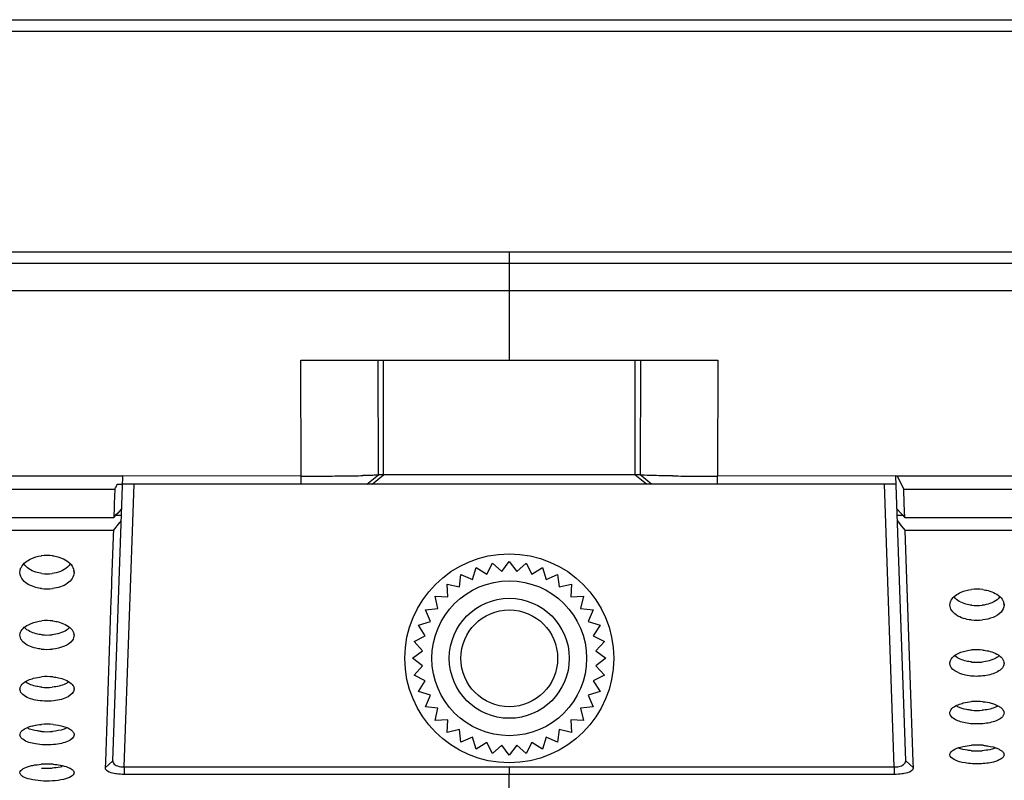
# Model space of a CAD drawing. Units: millimetres. Extents: x 47 to 717, y 205 to 506.
# Drawn here: x 234 to 260, y 215 to 235 of the extents above; entities that cross this region are included whole.
import ezdxf

# ---------------------------------------------------------------- set-up
doc = ezdxf.new("R2010")
doc.units = ezdxf.units.MM
doc.header["$LTSCALE"] = 46.255
for name, color, linetype in [('IT83-BACK-MAINBODY_SOLIDLINE', 7, 'CONTINUOUS'), ('IT83-COPPERNUT-M3_SOLIDLINE', 7, 'CONTINUOUS'), ('IT83-FRONT-MB-NOCAMER_SOLIDLINE', 7, 'CONTINUOUS')]:
    doc.layers.add(name, color=color, linetype=linetype)

msp = doc.modelspace()

# ---------------------------------------------------------------- linework, layer by layer
at = {"layer": 'IT83-BACK-MAINBODY_SOLIDLINE', "color": 7, "linetype": 'Continuous'}
for p, q in [((247.132, 228.58), (247.132, 225.78)), ((372.616, 228.28), (121.647, 228.28)), ((121.684, 227.58), (372.579, 227.58)), ((241.751, 222.787), (241.742, 225.78)), ((241.742, 225.78), (252.521, 225.78)), ((243.751, 222.82), (243.742, 225.78)), ((243.883, 222.82), (243.883, 225.78)), ((250.381, 225.78), (250.381, 222.82)), ((250.521, 225.78), (250.513, 222.82)), ((252.521, 225.78), (252.513, 222.787)), ((236.882, 215.433), (237.139, 222.781)), ((241.751, 222.787), (237.139, 222.793)), ((241.751, 222.58), (241.751, 222.787)), ((243.451, 222.58), (243.751, 222.82)), ((243.583, 222.58), (243.883, 222.82)), ((250.513, 222.82), (243.751, 222.82)), ((250.681, 222.58), (250.381, 222.82)), ((250.813, 222.58), (250.513, 222.82)), ((257.124, 222.798), (252.513, 222.787)), ((252.513, 222.58), (252.513, 222.787)), ((257.381, 215.433), (257.124, 222.791)), ((257.158, 222.798), (257.276, 222.56)), ((236.998, 222.58), (237.132, 222.58)), ((257.132, 222.58), (237.139, 222.58)), ((237.176, 215.273), (237.432, 222.58)), ((257.087, 215.273), (256.832, 222.58)), ((257.276, 222.56), (257.331, 222.449)), ((186.882, 222.449), (236.933, 222.449)), ((236.933, 222.449), (236.92, 222.073)), ((257.331, 222.449), (307.091, 222.449)), ((257.344, 222.083), (257.331, 222.449)), ((236.92, 222.073), (236.915, 221.951)), ((257.356, 221.722), (257.344, 222.083)), ((187.067, 221.722), (236.907, 221.722)), ((236.909, 221.772), (236.907, 221.722)), ((236.947, 221.766), (236.907, 221.722)), ((237.103, 221.766), (236.907, 221.766)), ((236.915, 221.951), (236.909, 221.772)), ((237.009, 221.834), (236.947, 221.766)), ((237.11, 221.945), (237.009, 221.834)), ((257.255, 221.834), (257.154, 221.945)), ((257.356, 221.766), (257.16, 221.766)), ((257.356, 221.722), (257.255, 221.834)), ((257.356, 221.722), (307.195, 221.722)), ((236.896, 221.38), (237.067, 221.591)), ((257.165, 221.63), (257.266, 221.505)), ((257.266, 221.505), (257.368, 221.38)), ((236.896, 221.38), (187.082, 221.38)), ((257.576, 215.407), (257.368, 221.38)), ((307.182, 221.38), (257.368, 221.38)), ((234.481, 220.299), (234.488, 220.346)), ((234.481, 220.299), (234.49, 220.345)), ((235.881, 220.299), (235.873, 220.345)), ((235.875, 220.346), (235.881, 220.299)), ((258.523, 219.456), (258.529, 219.497)), ((258.523, 219.456), (258.53, 219.497)), ((259.923, 219.456), (259.916, 219.497)), ((259.918, 219.497), (259.923, 219.456)), ((234.481, 218.675), (234.488, 218.713)), ((234.481, 218.675), (234.487, 218.71)), ((235.881, 218.675), (235.875, 218.714)), ((235.877, 218.71), (235.881, 218.675)), ((258.523, 217.952), (258.528, 217.982)), ((259.919, 217.982), (259.923, 217.952)), ((234.481, 217.284), (234.485, 217.31)), ((235.878, 217.31), (235.881, 217.284)), ((258.523, 216.669), (258.526, 216.691)), ((259.92, 216.691), (259.923, 216.669)), ((234.481, 216.105), (234.484, 216.123)), ((235.879, 216.123), (235.881, 216.105)), ((236.882, 215.433), (236.682, 215.25)), ((236.689, 215.409), (236.682, 215.25)), ((257.381, 215.433), (257.581, 215.25)), ((257.581, 215.249), (257.576, 215.407)), ((258.523, 215.59), (258.525, 215.605)), ((259.921, 215.605), (259.923, 215.59)), ((237.176, 215.273), (237.176, 215.089)), ((237.176, 215.273), (257.087, 215.273)), ((247.132, 215.273), (247.132, 215.089)), ((257.087, 215.273), (257.087, 215.089)), ((237.176, 215.089), (257.087, 215.089)), ((247.132, 214.4), (247.132, 215.089))]:
    msp.add_line(p, q, dxfattribs=at)
for radius in [2.7, 2]:
    msp.add_circle((247.132, 218.08), radius, dxfattribs=at)
for centre, radius, start, end in [((241.46, 422.958), 200.172, 270.08332, 270.25393), ((241.942, 302.846), 80.058, 270.28951, 270.68598), ((242.451, 264.525), 41.734, 270.6175, 271.2321), ((252.33, 303.873), 81.086, 269.31653, 269.70798), ((252.804, 422.958), 200.172, 269.74607, 269.91668), ((182.004, 249.996), 61.449, 333.36626, 333.50254), ((223.953, 232.329), 16.95, 320.6889, 320.8559), ((235.181, 219.657), 1.082, 82.551, 97.8432), ((235.181, 221.316), 1.051, 262.7363, 277.1129), ((235.181, 221.034), 1.16, 262.7277, 277.1111), ((259.223, 218.702), 1.164, 82.6108, 96.9055), ((259.223, 220.575), 1.133, 263.1749, 276.6375), ((235.181, 217.805), 1.25, 82.9227, 96.2238), ((259.223, 220.314), 1.251, 263.1842, 276.6148), ((235.181, 219.904), 1.223, 263.6265, 276.1952), ((235.181, 219.657), 1.346, 263.6265, 276.1839), ((259.223, 216.954), 1.349, 83.4322, 95.873), ((259.223, 219.3), 1.323, 263.9384, 275.6562), ((235.181, 216.15), 1.458, 83.9181, 95.5202), ((235.181, 218.764), 1.436, 264.477, 275.4513), ((259.223, 215.385), 1.582, 84.3533, 95.1198), ((259.223, 218.296), 1.565, 264.7359, 274.7875), ((235.181, 214.655), 1.723, 84.7714, 94.7294), ((235.181, 217.898), 1.713, 265.2996, 274.6375), ((259.223, 217.575), 1.887, 265.5965, 274.1237), ((259.223, 213.954), 1.885, 85.2329, 94.3796), ((235.181, 213.263), 2.085, 85.7053, 94.1045), ((235.181, 217.333), 2.094, 266.0372, 273.7448)]:
    msp.add_arc(centre, radius, start, end, dxfattribs=at)
for points, knots in [([(127.919, 222.824), (129.601, 222.812), (132.706, 222.826), (138.059, 222.809), (146.742, 222.808), (156.11, 222.799), (166.89, 222.798), (192.933, 222.8), (216.866, 222.798), (237.139, 222.798)], [0, 0, 0, 0, 0.046185, 0.085302, 0.147036, 0.284663, 0.342626, 0.443138, 1, 1, 1, 1]), ([(243.751, 222.82), (243.741, 222.814), (243.701, 222.816), (243.625, 222.807), (243.501, 222.805), (243.404, 222.802), (243.348, 222.801)], [0, 0, 0, 0, 0.080518, 0.277146, 0.586146, 1, 1, 1, 1]), ([(250.623, 222.81), (250.597, 222.811), (250.561, 222.816), (250.522, 222.814), (250.513, 222.82)], [0, 0, 0, 0, 0.709245, 1, 1, 1, 1]), ([(251.363, 222.793), (251.282, 222.794), (251.036, 222.798), (250.789, 222.802), (250.623, 222.81)], [0, 0, 0, 0, 0.325226, 1, 1, 1, 1]), ([(257.124, 222.798), (277.837, 222.798), (302.085, 222.8), (328.83, 222.798), (340.377, 222.8), (350.087, 222.811), (358.394, 222.811), (362.112, 222.827), (364.769, 222.812), (366.329, 222.825), (366.966, 222.827)], [0, 0, 0, 0, 0.565713, 0.662246, 0.730474, 0.881069, 0.927444, 0.95737, 0.982603, 1, 1, 1, 1]), ([(236.896, 221.38), (236.874, 220.782), (236.803, 218.791), (236.743, 216.8), (236.689, 215.409)], [0, 0, 0, 0, 0.30075, 1, 1, 1, 1]), ([(235.322, 220.73), (235.369, 220.724), (235.544, 220.689), (235.718, 220.602), (235.802, 220.5)], [0, 0, 0, 0, 0.266312, 1, 1, 1, 1]), ([(234.486, 220.346), (234.491, 220.377), (234.54, 220.512), (234.665, 220.604), (234.763, 220.651)], [0, 0, 0, 0, 0.227433, 1, 1, 1, 1]), ([(235.049, 220.273), (234.994, 220.28), (234.82, 220.317), (234.643, 220.415), (234.581, 220.523)], [0, 0, 0, 0, 0.305354, 1, 1, 1, 1]), ([(235.782, 220.523), (235.764, 220.492), (235.645, 220.351), (235.455, 220.291), (235.312, 220.273)], [0, 0, 0, 0, 0.200544, 1, 1, 1, 1]), ([(235.881, 220.299), (235.881, 220.19), (235.705, 219.961), (235.461, 219.9), (235.325, 219.883)], [0, 0, 0, 0, 0.442621, 1, 1, 1, 1]), ([(235.035, 219.883), (234.988, 219.889), (234.816, 219.922), (234.644, 220.003), (234.56, 220.101)], [0, 0, 0, 0, 0.26917, 1, 1, 1, 1]), ([(258.527, 219.497), (258.532, 219.527), (258.583, 219.659), (258.712, 219.743), (258.811, 219.786)], [0, 0, 0, 0, 0.220845, 1, 1, 1, 1]), ([(259.373, 219.856), (259.42, 219.85), (259.59, 219.817), (259.762, 219.737), (259.846, 219.642)], [0, 0, 0, 0, 0.271637, 1, 1, 1, 1]), ([(259.075, 219.071), (258.939, 219.087), (258.704, 219.14), (258.523, 219.355), (258.523, 219.456)], [0, 0, 0, 0, 0.574436, 1, 1, 1, 1]), ([(259.089, 219.451), (259.037, 219.457), (258.87, 219.489), (258.699, 219.571), (258.63, 219.669)], [0, 0, 0, 0, 0.304054, 1, 1, 1, 1]), ([(259.815, 219.668), (259.796, 219.64), (259.671, 219.517), (259.492, 219.467), (259.354, 219.45)], [0, 0, 0, 0, 0.199059, 1, 1, 1, 1]), ([(259.923, 219.456), (259.923, 219.39), (259.849, 219.244), (259.716, 219.17), (259.641, 219.139)], [0, 0, 0, 0, 0.447135, 1, 1, 1, 1]), ([(234.485, 218.71), (234.489, 218.739), (234.542, 218.867), (234.673, 218.943), (234.772, 218.982)], [0, 0, 0, 0, 0.211688, 1, 1, 1, 1]), ([(235.335, 219.045), (235.382, 219.039), (235.55, 219.008), (235.72, 218.936), (235.806, 218.845)], [0, 0, 0, 0, 0.273744, 1, 1, 1, 1]), ([(234.558, 218.508), (234.546, 218.52), (234.506, 218.567), (234.481, 218.63), (234.481, 218.675)], [0, 0, 0, 0, 0.269932, 1, 1, 1, 1]), ([(235.046, 218.689), (234.997, 218.694), (234.838, 218.723), (234.674, 218.79), (234.6, 218.876)], [0, 0, 0, 0, 0.301631, 1, 1, 1, 1]), ([(235.763, 218.876), (235.741, 218.851), (235.614, 218.745), (235.444, 218.703), (235.313, 218.689)], [0, 0, 0, 0, 0.198871, 1, 1, 1, 1]), ([(235.881, 218.675), (235.881, 218.629), (235.829, 218.499), (235.616, 218.372), (235.43, 218.329), (235.326, 218.318)], [0, 0, 0, 0, 0.195058, 0.556169, 1, 1, 1, 1]), ([(235.032, 218.319), (234.985, 218.324), (234.817, 218.352), (234.644, 218.419), (234.558, 218.508)], [0, 0, 0, 0, 0.276959, 1, 1, 1, 1]), ([(258.526, 217.982), (258.53, 218.009), (258.584, 218.132), (258.713, 218.199), (258.81, 218.235)], [0, 0, 0, 0, 0.206301, 1, 1, 1, 1]), ([(259.377, 218.294), (259.425, 218.289), (259.591, 218.26), (259.762, 218.195), (259.849, 218.108)], [0, 0, 0, 0, 0.279708, 1, 1, 1, 1]), ([(259.641, 217.681), (259.529, 217.641), (259.28, 217.605), (258.901, 217.622), (258.523, 217.784), (258.523, 217.952)], [0, 0, 0, 0, 0.291004, 0.590082, 1, 1, 1, 1]), ([(259.083, 217.985), (259.038, 217.99), (258.887, 218.015), (258.733, 218.07), (258.654, 218.144)], [0, 0, 0, 0, 0.298463, 1, 1, 1, 1]), ([(259.791, 218.143), (259.768, 218.122), (259.638, 218.032), (259.478, 217.996), (259.354, 217.984)], [0, 0, 0, 0, 0.199882, 1, 1, 1, 1]), ([(259.923, 217.952), (259.923, 217.924), (259.885, 217.788), (259.743, 217.717), (259.641, 217.681)], [0, 0, 0, 0, 0.205533, 1, 1, 1, 1]), ([(234.484, 217.31), (234.488, 217.334), (234.542, 217.451), (234.669, 217.51), (234.764, 217.543)], [0, 0, 0, 0, 0.197359, 1, 1, 1, 1]), ([(235.043, 217.335), (235, 217.339), (234.856, 217.361), (234.708, 217.407), (234.626, 217.47)], [0, 0, 0, 0, 0.295338, 1, 1, 1, 1]), ([(234.764, 217.543), (234.785, 217.551), (234.876, 217.578), (234.969, 217.595), (235.041, 217.601)], [0, 0, 0, 0, 0.236391, 1, 1, 1, 1]), ([(235.736, 217.47), (235.713, 217.452), (235.585, 217.376), (235.435, 217.346), (235.318, 217.335)], [0, 0, 0, 0, 0.201513, 1, 1, 1, 1]), ([(235.336, 217.6), (235.383, 217.595), (235.548, 217.568), (235.719, 217.51), (235.808, 217.427)], [0, 0, 0, 0, 0.281498, 1, 1, 1, 1]), ([(235.808, 217.427), (235.817, 217.419), (235.849, 217.386), (235.873, 217.343), (235.879, 217.31)], [0, 0, 0, 0, 0.276832, 1, 1, 1, 1]), ([(234.555, 217.144), (234.544, 217.154), (234.506, 217.192), (234.481, 217.246), (234.481, 217.284)], [0, 0, 0, 0, 0.281227, 1, 1, 1, 1]), ([(235.881, 217.284), (235.881, 217.2), (235.745, 217.08), (235.547, 217.014), (235.263, 216.962), (234.921, 216.977), (234.645, 217.064), (234.555, 217.144)], [0, 0, 0, 0, 0.172279, 0.297364, 0.440881, 0.753792, 1, 1, 1, 1]), ([(258.525, 216.691), (258.529, 216.713), (258.585, 216.826), (258.711, 216.877), (258.805, 216.907)], [0, 0, 0, 0, 0.191105, 1, 1, 1, 1]), ([(258.805, 216.907), (258.826, 216.914), (258.917, 216.94), (259.01, 216.955), (259.082, 216.961)], [0, 0, 0, 0, 0.23674, 1, 1, 1, 1]), ([(259.379, 216.96), (259.45, 216.953), (259.542, 216.937), (259.632, 216.911), (259.653, 216.904)], [0, 0, 0, 0, 0.762827, 1, 1, 1, 1]), ([(259.643, 216.44), (259.529, 216.405), (259.285, 216.373), (258.987, 216.39), (258.767, 216.448), (258.618, 216.51), (258.523, 216.606), (258.523, 216.669)], [0, 0, 0, 0, 0.292275, 0.594079, 0.728363, 0.844884, 1, 1, 1, 1]), ([(259.08, 216.738), (259.04, 216.742), (258.905, 216.76), (258.768, 216.798), (258.686, 216.85)], [0, 0, 0, 0, 0.29122, 1, 1, 1, 1]), ([(259.761, 216.85), (259.736, 216.834), (259.609, 216.772), (259.466, 216.746), (259.354, 216.737)], [0, 0, 0, 0, 0.204281, 1, 1, 1, 1]), ([(259.923, 216.669), (259.923, 216.646), (259.88, 216.52), (259.741, 216.469), (259.643, 216.44)], [0, 0, 0, 0, 0.188397, 1, 1, 1, 1]), ([(259.732, 216.873), (259.744, 216.867), (259.785, 216.847), (259.825, 216.822), (259.85, 216.8)], [0, 0, 0, 0, 0.274786, 1, 1, 1, 1]), ([(259.85, 216.8), (259.86, 216.792), (259.891, 216.762), (259.916, 216.722), (259.921, 216.691)], [0, 0, 0, 0, 0.282161, 1, 1, 1, 1]), ([(234.483, 216.123), (234.491, 216.169), (234.585, 216.263), (234.694, 216.303), (234.762, 216.323)], [0, 0, 0, 0, 0.397887, 1, 1, 1, 1]), ([(235.041, 216.191), (235.004, 216.194), (234.877, 216.21), (234.749, 216.24), (234.667, 216.281)], [0, 0, 0, 0, 0.286318, 1, 1, 1, 1]), ([(234.762, 216.323), (234.783, 216.329), (234.874, 216.353), (234.968, 216.366), (235.039, 216.372)], [0, 0, 0, 0, 0.235516, 1, 1, 1, 1]), ([(235.697, 216.281), (235.673, 216.269), (235.552, 216.221), (235.422, 216.199), (235.32, 216.191)], [0, 0, 0, 0, 0.208835, 1, 1, 1, 1]), ([(235.338, 216.371), (235.43, 216.363), (235.594, 216.334), (235.752, 216.27), (235.81, 216.224)], [0, 0, 0, 0, 0.554688, 1, 1, 1, 1]), ([(235.81, 216.224), (235.819, 216.217), (235.85, 216.189), (235.875, 216.152), (235.88, 216.123)], [0, 0, 0, 0, 0.287811, 1, 1, 1, 1]), ([(234.553, 215.989), (234.542, 215.997), (234.507, 216.027), (234.481, 216.072), (234.481, 216.105)], [0, 0, 0, 0, 0.293838, 1, 1, 1, 1]), ([(235.881, 216.105), (235.881, 216.029), (235.735, 215.931), (235.547, 215.878), (235.26, 215.834), (234.922, 215.848), (234.646, 215.918), (234.553, 215.989)], [0, 0, 0, 0, 0.158983, 0.284926, 0.432526, 0.754453, 1, 1, 1, 1]), ([(258.524, 215.605), (258.532, 215.648), (258.628, 215.734), (258.733, 215.769), (258.8, 215.787)], [0, 0, 0, 0, 0.38922, 1, 1, 1, 1]), ([(259.078, 215.694), (259.046, 215.697), (258.931, 215.709), (258.816, 215.733), (258.738, 215.763)], [0, 0, 0, 0, 0.280471, 1, 1, 1, 1]), ([(258.8, 215.787), (258.822, 215.793), (258.913, 215.815), (259.007, 215.828), (259.079, 215.833)], [0, 0, 0, 0, 0.234358, 1, 1, 1, 1]), ([(259.615, 215.733), (259.596, 215.728), (259.511, 215.709), (259.425, 215.698), (259.359, 215.694)], [0, 0, 0, 0, 0.230606, 1, 1, 1, 1]), ([(259.38, 215.832), (259.418, 215.829), (259.555, 215.813), (259.693, 215.781), (259.783, 215.738)], [0, 0, 0, 0, 0.277314, 1, 1, 1, 1]), ([(259.852, 215.698), (259.861, 215.691), (259.892, 215.667), (259.917, 215.632), (259.922, 215.605)], [0, 0, 0, 0, 0.294744, 1, 1, 1, 1]), ([(236.882, 215.433), (236.881, 215.413), (236.903, 215.349), (237.016, 215.284), (237.117, 215.271), (237.176, 215.273)], [0, 0, 0, 0, 0.170803, 0.51422, 1, 1, 1, 1]), ([(257.087, 215.273), (257.128, 215.271), (257.238, 215.277), (257.384, 215.358), (257.381, 215.433)], [0, 0, 0, 0, 0.350127, 1, 1, 1, 1]), ([(259.65, 215.401), (259.535, 215.372), (259.289, 215.342), (258.938, 215.366), (258.673, 215.419), (258.523, 215.535), (258.523, 215.59)], [0, 0, 0, 0, 0.296248, 0.614373, 0.861793, 1, 1, 1, 1]), ([(259.923, 215.59), (259.923, 215.546), (259.827, 215.449), (259.72, 215.419), (259.65, 215.401)], [0, 0, 0, 0, 0.379443, 1, 1, 1, 1]), ([(234.481, 215.123), (234.481, 215.164), (234.581, 215.254), (234.684, 215.283), (234.752, 215.3)], [0, 0, 0, 0, 0.368807, 1, 1, 1, 1]), ([(234.752, 215.3), (234.773, 215.305), (234.865, 215.326), (234.96, 215.338), (235.032, 215.343)], [0, 0, 0, 0, 0.230701, 1, 1, 1, 1]), ([(235.575, 215.28), (235.556, 215.275), (235.471, 215.258), (235.385, 215.248), (235.318, 215.244)], [0, 0, 0, 0, 0.230237, 1, 1, 1, 1]), ([(235.338, 215.342), (235.469, 215.333), (235.646, 215.311), (235.881, 215.193), (235.881, 215.123)], [0, 0, 0, 0, 0.651891, 1, 1, 1, 1]), ([(235.881, 215.123), (235.881, 215.082), (235.781, 214.994), (235.678, 214.969), (235.61, 214.953)], [0, 0, 0, 0, 0.365564, 1, 1, 1, 1]), ([(236.682, 215.25), (236.682, 215.217), (236.769, 215.141), (236.858, 215.123), (236.919, 215.112)], [0, 0, 0, 0, 0.346612, 1, 1, 1, 1]), ([(236.919, 215.112), (236.939, 215.108), (237.024, 215.095), (237.11, 215.089), (237.176, 215.089)], [0, 0, 0, 0, 0.234525, 1, 1, 1, 1]), ([(257.087, 215.089), (257.153, 215.09), (257.239, 215.095), (257.325, 215.108), (257.344, 215.112)], [0, 0, 0, 0, 0.765444, 1, 1, 1, 1]), ([(257.344, 215.112), (257.406, 215.124), (257.495, 215.141), (257.582, 215.217), (257.581, 215.25)], [0, 0, 0, 0, 0.653588, 1, 1, 1, 1]), ([(235.61, 214.953), (235.419, 214.908), (235.124, 214.896), (234.769, 214.942), (234.61, 214.991), (234.551, 215.028)], [0, 0, 0, 0, 0.545461, 0.806338, 1, 1, 1, 1])]:
    msp.add_open_spline(points, degree=3, knots=knots, dxfattribs=at)
for points in [[(234.763, 220.651), (234.848, 220.691), (234.941, 220.716), (235.034, 220.729)], [(235.802, 220.5), (235.839, 220.456), (235.867, 220.402), (235.877, 220.346)], [(234.56, 220.101), (234.514, 220.155), (234.481, 220.228), (234.481, 220.299)], [(258.811, 219.786), (258.897, 219.823), (258.99, 219.846), (259.083, 219.857)], [(259.846, 219.642), (259.881, 219.601), (259.91, 219.55), (259.919, 219.497)], [(234.772, 218.982), (234.859, 219.016), (234.953, 219.037), (235.046, 219.047)], [(259.641, 219.139), (259.554, 219.103), (259.461, 219.082), (259.367, 219.071)], [(235.806, 218.845), (235.841, 218.808), (235.87, 218.761), (235.878, 218.71)], [(258.81, 218.235), (258.898, 218.267), (258.992, 218.287), (259.085, 218.296)], [(259.849, 218.108), (259.883, 218.074), (259.912, 218.03), (259.92, 217.982)], [(259.653, 216.904), (259.679, 216.894), (259.706, 216.884), (259.732, 216.873)], [(259.709, 215.763), (259.678, 215.751), (259.647, 215.742), (259.615, 215.733)], [(259.783, 215.738), (259.807, 215.727), (259.83, 215.714), (259.852, 215.698)], [(234.492, 215.084), (234.486, 215.096), (234.481, 215.109), (234.481, 215.123)], [(234.551, 215.028), (234.528, 215.043), (234.506, 215.061), (234.492, 215.084)]]:
    msp.add_open_spline(points, degree=3, dxfattribs=at)
at = {"layer": 'IT83-COPPERNUT-M3_SOLIDLINE', "color": 7, "linetype": 'Continuous'}
for p, q in [((246.549, 220.253), (246.698, 220.542)), ((246.698, 220.542), (246.936, 220.321)), ((246.936, 220.321), (247.132, 220.58)), ((247.132, 220.58), (247.328, 220.321)), ((247.328, 220.321), (247.566, 220.542)), ((247.566, 220.542), (247.714, 220.253)), ((245.841, 219.923), (245.882, 220.245)), ((245.882, 220.245), (246.181, 220.119)), ((246.181, 220.119), (246.277, 220.429)), ((246.277, 220.429), (246.549, 220.253)), ((247.714, 220.253), (247.987, 220.429)), ((247.987, 220.429), (248.083, 220.119)), ((248.083, 220.119), (248.382, 220.245)), ((248.382, 220.245), (248.422, 219.923)), ((245.541, 219.671), (245.525, 219.995)), ((245.525, 219.995), (245.841, 219.923)), ((248.422, 219.923), (248.739, 219.995)), ((248.739, 219.995), (248.723, 219.671)), ((245.289, 219.37), (245.217, 219.687)), ((245.217, 219.687), (245.541, 219.671)), ((248.723, 219.671), (249.047, 219.687)), ((249.047, 219.687), (248.975, 219.37)), ((244.967, 219.33), (245.289, 219.37)), ((245.093, 219.031), (244.967, 219.33)), ((248.975, 219.37), (249.297, 219.33)), ((249.297, 219.33), (249.171, 219.031)), ((244.783, 218.935), (245.093, 219.031)), ((244.958, 218.662), (244.783, 218.935)), ((249.171, 219.031), (249.481, 218.935)), ((249.481, 218.935), (249.305, 218.662)), ((244.67, 218.514), (244.958, 218.662)), ((244.89, 218.276), (244.67, 218.514)), ((249.305, 218.662), (249.594, 218.514)), ((249.594, 218.514), (249.373, 218.276)), ((244.632, 218.08), (244.89, 218.276)), ((249.373, 218.276), (249.632, 218.08)), ((244.89, 217.884), (244.632, 218.08)), ((249.632, 218.08), (249.373, 217.884)), ((244.67, 217.645), (244.89, 217.884)), ((249.373, 217.884), (249.594, 217.645)), ((244.958, 217.497), (244.67, 217.645)), ((244.783, 217.225), (244.958, 217.497)), ((249.594, 217.645), (249.305, 217.497)), ((249.305, 217.497), (249.481, 217.225)), ((245.093, 217.129), (244.783, 217.225)), ((249.481, 217.225), (249.171, 217.129)), ((244.967, 216.83), (245.093, 217.129)), ((249.171, 217.129), (249.297, 216.83)), ((245.289, 216.789), (244.967, 216.83)), ((245.217, 216.473), (245.289, 216.789)), ((249.297, 216.83), (248.975, 216.789)), ((248.975, 216.789), (249.047, 216.473)), ((245.541, 216.489), (245.217, 216.473)), ((245.525, 216.165), (245.541, 216.489)), ((248.723, 216.489), (248.739, 216.165)), ((249.047, 216.473), (248.723, 216.489)), ((245.841, 216.237), (245.525, 216.165)), ((245.882, 215.915), (245.841, 216.237)), ((248.422, 216.237), (248.382, 215.915)), ((248.739, 216.165), (248.422, 216.237)), ((246.181, 216.04), (245.882, 215.915)), ((246.277, 215.73), (246.181, 216.04)), ((246.549, 215.906), (246.277, 215.73)), ((246.698, 215.618), (246.549, 215.906)), ((247.714, 215.906), (247.566, 215.618)), ((247.987, 215.73), (247.714, 215.906)), ((248.083, 216.04), (247.987, 215.73)), ((248.382, 215.915), (248.083, 216.04)), ((246.936, 215.838), (246.698, 215.618)), ((247.132, 215.58), (246.936, 215.838)), ((247.328, 215.838), (247.132, 215.58)), ((247.566, 215.618), (247.328, 215.838))]:
    msp.add_line(p, q, dxfattribs=at)
for radius in [1.55, 1.25]:
    msp.add_circle((247.132, 218.08), radius, dxfattribs=at)
at = {"layer": 'IT83-FRONT-MB-NOCAMER_SOLIDLINE', "color": 7, "linetype": 'Continuous'}
for p, q in [((121.932, 234.58), (372.332, 234.58)), ((121.632, 234.28), (372.632, 234.28)), ((121.632, 228.58), (372.632, 228.58))]:
    msp.add_line(p, q, dxfattribs=at)

doc.saveas('drawing.dxf')
